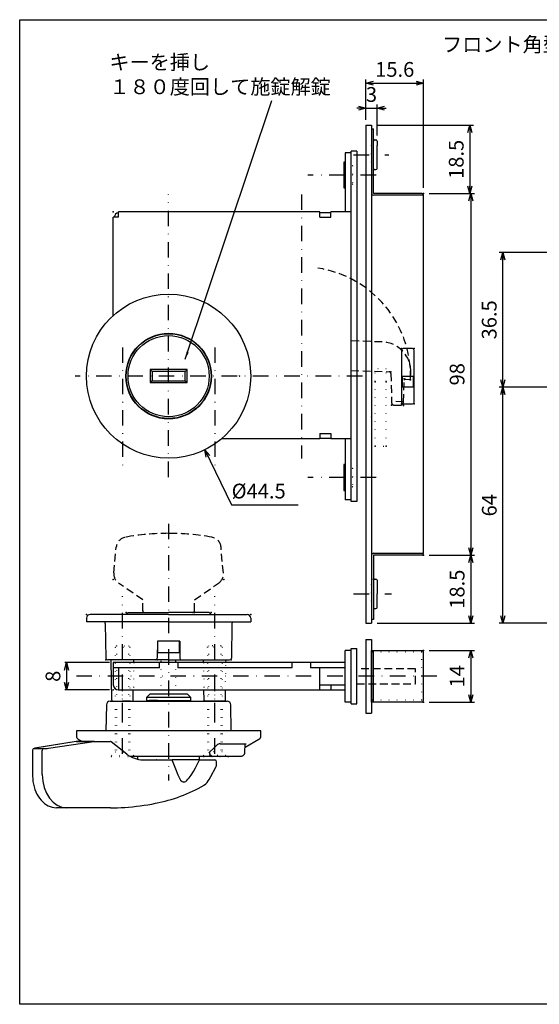
# Model space of a CAD drawing. Extents: x -1269 to 405, y -297 to 584.
# Drawn here: x -1269 to -1128, y 318 to 584 of the extents above; entities that cross this region are included whole.
import ezdxf

# ---------------------------------------------------------------- set-up
doc = ezdxf.new("R2010")
doc.units = 0
doc.header["$LTSCALE"] = 8.4
for name, pattern in [('DASHDOT', [1, 0.5, -0.25, 0, -0.25]), ('DOT', [0.25, 0, -0.25]), ('HIDDEN', [0.375, 0.25, -0.125])]:
    doc.linetypes.add(name, pattern=pattern)
doc.layers.get('0').update_dxf_attribs({"linetype": 'CONTINUOUS'})
doc.layers.add('LEVEL001', color=7, linetype='CONTINUOUS')
doc.styles.add('GMM001', font='txt.shx', dxfattribs={"bigfont": 'bigfont.shx'})
doc.styles.add('GMM002', font='txt.shx', dxfattribs={"width": 0.75, "bigfont": 'bigfont.shx'})
doc.dimstyles.new('GMM016', dxfattribs={"dimtxt": 4, "dimasz": 2, "dimexe": 1, "dimexo": 1.5, "dimgap": 1.714286, "dimtad": 1, "dimdec": 6, "dimtxsty": 'GMM002', "dimblk1": 'OPEN30', "dimblk2": 'OPEN30', "dimsah": 1, "dimcen": 1, "dimdle": 2.5, "dimclrd": 6, "dimclre": 6, "dimclrt": 6, "dimaunit": 1, "dimazin": 3, "dimtfac": 0.625, "dimtdec": 0, "dimtmove": 0, "dimatfit": 3, "dimtolj": 1, "dimtzin": 0})
doc.dimstyles.new('GMM119', dxfattribs={"dimtxt": 4, "dimasz": 2, "dimexe": 0.5, "dimexo": 1, "dimgap": 1.714286, "dimtad": 1, "dimtih": 1, "dimtoh": 1, "dimdec": 6, "dimtxsty": 'GMM001', "dimblk1": 'NONE', "dimblk2": 'OPEN30', "dimsah": 1, "dimcen": 1, "dimse1": 1, "dimse2": 1, "dimclrd": 6, "dimclre": 6, "dimclrt": 6, "dimazin": 3, "dimtfac": 0.625, "dimtdec": 0, "dimtofl": 0, "dimtmove": 0, "dimatfit": 3, "dimtolj": 1, "dimtzin": 0})
doc.dimstyles.new('GMM120', dxfattribs={"dimtxt": 4, "dimasz": 2, "dimexe": 1, "dimexo": 1.5, "dimgap": 1.714286, "dimtad": 1, "dimdec": 6, "dimtxsty": 'GMM002', "dimblk1": 'OPEN30', "dimblk2": 'OPEN30', "dimsah": 1, "dimcen": 1, "dimdle": 2.5, "dimclrd": 6, "dimclre": 6, "dimclrt": 6, "dimaunit": 1, "dimazin": 3, "dimtfac": 0.625, "dimtdec": 0, "dimtmove": 0, "dimatfit": 3, "dimtolj": 1, "dimtzin": 0})
doc.dimstyles.new('GMM121', dxfattribs={"dimtxt": 4, "dimasz": 2, "dimexe": 0.5, "dimexo": 1, "dimgap": 1.714286, "dimtad": 1, "dimdec": 6, "dimtxsty": 'GMM001', "dimblk1": 'OPEN30', "dimblk2": 'OPEN30', "dimsah": 1, "dimcen": 1, "dimdle": 2.5, "dimclrd": 6, "dimclre": 6, "dimclrt": 6, "dimazin": 3, "dimtfac": 0.625, "dimtdec": 0, "dimtmove": 0, "dimatfit": 3, "dimtolj": 1, "dimtzin": 0})
doc.dimstyles.new('GMM122', dxfattribs={"dimtxt": 4, "dimasz": 2, "dimexe": 1, "dimexo": 1.5, "dimgap": 1.714286, "dimtad": 1, "dimdec": 6, "dimtxsty": 'GMM002', "dimblk1": 'OPEN30', "dimblk2": 'OPEN30', "dimsah": 1, "dimcen": 1, "dimdle": 2.5, "dimclrd": 6, "dimclre": 6, "dimclrt": 6, "dimaunit": 1, "dimazin": 3, "dimtfac": 0.625, "dimtdec": 0, "dimtmove": 0, "dimatfit": 3, "dimtolj": 1, "dimtzin": 0})
doc.dimstyles.new('GMM131', dxfattribs={"dimtxt": 4, "dimasz": 2, "dimexe": 1, "dimexo": 1.5, "dimgap": 1.714286, "dimtad": 1, "dimdec": 6, "dimtxsty": 'GMM002', "dimblk1": 'OPEN30', "dimblk2": 'OPEN30', "dimsah": 1, "dimcen": 1, "dimdle": 2.5, "dimclrd": 6, "dimclre": 6, "dimclrt": 6, "dimaunit": 1, "dimazin": 3, "dimtfac": 0.625, "dimtdec": 0, "dimtmove": 0, "dimatfit": 3, "dimtolj": 1, "dimtzin": 0})
doc.dimstyles.new('GMM134', dxfattribs={"dimtxt": 4, "dimasz": 2, "dimexe": 0.5, "dimexo": 1, "dimgap": 0, "dimtad": 1, "dimdec": 6, "dimtxsty": 'GMM001', "dimblk1": 'OPEN30', "dimblk2": 'OPEN30', "dimsah": 1, "dimcen": 1, "dimdle": 2.5, "dimse1": 1, "dimse2": 1, "dimclrd": 6, "dimclre": 6, "dimclrt": 6, "dimazin": 3, "dimtfac": 0.625, "dimtdec": 0, "dimtmove": 0, "dimatfit": 3, "dimtolj": 1, "dimtzin": 0})

# ---------------------------------------------------------------- blocks, each defined once
blk = doc.blocks.new('_OPEN30')
at = {"color": 0, "linetype": 'BYBLOCK'}
for p, q in [((-1, 0.27), (0, 0)), ((0, 0), (-1, -0.27)), ((0, 0), (-1, 0))]:
    blk.add_line(p, q, dxfattribs=at)
blk = doc.blocks.new('*D292')
at = {"layer": 'LEVEL001', "color": 6, "linetype": 'CONTINUOUS'}
blk.add_lwpolyline([(-1218.84, 467.79), (-1211.54, 452.9), (-1193.54, 452.9)], dxfattribs=at)
at = {"layer": 'LEVEL001', "color": 6, "linetype": 'CONTINUOUS', "xscale": 2, "yscale": 2, "zscale": 2, "rotation": 116.1081632029}
blk.add_blockref('_OPEN30', (-1218.84, 467.79), dxfattribs=at)
at = {"layer": 'LEVEL001', "color": 6, "insert": (-1211.54, 454.61), "char_height": 4, "attachment_point": 7, "style": 'GMM001'}
blk.add_mtext('\\A1;%%c44.5', dxfattribs=at)
blk = doc.blocks.new('_NONE')
at = {"color": 0, "linetype": 'BYBLOCK'}
blk.add_circle((0, 0), 0.25, dxfattribs=at)
blk = doc.blocks.new('*D293')
at = {"layer": 'LEVEL001', "color": 6, "linetype": 'CONTINUOUS'}
for p, q in [((-1175.13, 557.27), (-1175.13, 568.18)), ((-1175.13, 567.18), (-1159.53, 567.18)), ((-1159.53, 538.77), (-1159.53, 568.18))]:
    blk.add_line(p, q, dxfattribs=at)
at = {"layer": 'LEVEL001', "color": 6, "linetype": 'CONTINUOUS', "xscale": 2, "yscale": 2, "zscale": 2, "rotation": 180}
blk.add_blockref('_OPEN30', (-1175.13, 567.18), dxfattribs=at)
at = {"layer": 'LEVEL001', "color": 6, "linetype": 'CONTINUOUS', "xscale": 2, "yscale": 2, "zscale": 2}
blk.add_blockref('_OPEN30', (-1159.53, 567.18), dxfattribs=at)
at = {"layer": 'LEVEL001', "color": 6, "insert": (-1167.33, 568.9), "char_height": 4, "attachment_point": 8, "style": 'GMM002'}
blk.add_mtext('\\A1;15.6', dxfattribs=at)
blk = doc.blocks.new('*D294')
at = {"layer": 'LEVEL001', "color": 6, "linetype": 'CONTINUOUS'}
for p, q in [((-1244.63, 410.11), (-1256.77, 410.11)), ((-1256.27, 410.11), (-1256.27, 402.71)), ((-1244.63, 402.71), (-1256.77, 402.71))]:
    blk.add_line(p, q, dxfattribs=at)
at = {"layer": 'LEVEL001', "color": 6, "linetype": 'CONTINUOUS', "xscale": 2, "yscale": 2, "zscale": 2}
for p, rotation in [((-1256.27, 410.11), 90), ((-1256.27, 402.71), 270)]:
    blk.add_blockref('_OPEN30', p, dxfattribs=dict(at, rotation=rotation))
at = {"layer": 'LEVEL001', "color": 6, "insert": (-1257.98, 406.41), "char_height": 4, "attachment_point": 8, "rotation": 90, "style": 'GMM001'}
blk.add_mtext('\\A1;8', dxfattribs=at)
blk = doc.blocks.new('*D295')
at = {"layer": 'LEVEL001', "color": 6, "linetype": 'CONTINUOUS'}
for p, q in [((-1172.13, 555.77), (-1145.95, 555.77)), ((-1146.95, 555.77), (-1146.95, 537.27)), ((-1158.03, 537.27), (-1145.95, 537.27))]:
    blk.add_line(p, q, dxfattribs=at)
at = {"layer": 'LEVEL001', "color": 6, "linetype": 'CONTINUOUS', "xscale": 2, "yscale": 2, "zscale": 2}
for p, rotation in [((-1146.95, 555.77), 90), ((-1146.95, 537.27), 270)]:
    blk.add_blockref('_OPEN30', p, dxfattribs=dict(at, rotation=rotation))
at = {"layer": 'LEVEL001', "color": 6, "insert": (-1148.66, 546.52), "char_height": 4, "attachment_point": 8, "rotation": 90, "style": 'GMM002'}
blk.add_mtext('\\A1;18.5', dxfattribs=at)
blk = doc.blocks.new('*D296')
at = {"layer": 'LEVEL001', "color": 6, "linetype": 'CONTINUOUS'}
for p, q in [((-1158.03, 537.27), (-1145.7, 537.27)), ((-1146.7, 537.27), (-1146.7, 439.27)), ((-1158.03, 439.27), (-1145.7, 439.27))]:
    blk.add_line(p, q, dxfattribs=at)
at = {"layer": 'LEVEL001', "color": 6, "linetype": 'CONTINUOUS', "xscale": 2, "yscale": 2, "zscale": 2}
for p, rotation in [((-1146.7, 537.27), 90), ((-1146.7, 439.27), 270)]:
    blk.add_blockref('_OPEN30', p, dxfattribs=dict(at, rotation=rotation))
at = {"layer": 'LEVEL001', "color": 6, "insert": (-1148.42, 488.27), "char_height": 4, "attachment_point": 8, "rotation": 90, "style": 'GMM002'}
blk.add_mtext('\\A1;98', dxfattribs=at)
blk = doc.blocks.new('*D297')
at = {"layer": 'LEVEL001', "color": 6, "linetype": 'CONTINUOUS'}
for p, q in [((-1158.03, 439.27), (-1145.7, 439.27)), ((-1146.7, 439.27), (-1146.7, 420.77)), ((-1172.13, 420.77), (-1145.7, 420.77))]:
    blk.add_line(p, q, dxfattribs=at)
at = {"layer": 'LEVEL001', "color": 6, "linetype": 'CONTINUOUS', "xscale": 2, "yscale": 2, "zscale": 2}
for p, rotation in [((-1146.7, 439.27), 90), ((-1146.7, 420.77), 270)]:
    blk.add_blockref('_OPEN30', p, dxfattribs=dict(at, rotation=rotation))
at = {"layer": 'LEVEL001', "color": 6, "insert": (-1148.42, 430.02), "char_height": 4, "attachment_point": 8, "rotation": 90, "style": 'GMM002'}
blk.add_mtext('\\A1;18.5', dxfattribs=at)
blk = doc.blocks.new('*D298')
at = {"layer": 'LEVEL001', "color": 6, "linetype": 'CONTINUOUS'}
for p, q in [((-1110.98, 484.77), (-1138.99, 484.77)), ((-1137.99, 420.77), (-1137.99, 484.77)), ((-1115.98, 420.77), (-1138.99, 420.77))]:
    blk.add_line(p, q, dxfattribs=at)
at = {"layer": 'LEVEL001', "color": 6, "linetype": 'CONTINUOUS', "xscale": 2, "yscale": 2, "zscale": 2}
for p, rotation in [((-1137.99, 484.77), 90), ((-1137.99, 420.77), 270)]:
    blk.add_blockref('_OPEN30', p, dxfattribs=dict(at, rotation=rotation))
at = {"layer": 'LEVEL001', "color": 6, "insert": (-1139.7, 452.77), "char_height": 4, "attachment_point": 8, "rotation": 90, "style": 'GMM002'}
blk.add_mtext('\\A1;64', dxfattribs=at)
blk = doc.blocks.new('*D299')
at = {"layer": 'LEVEL001', "color": 6, "linetype": 'CONTINUOUS'}
for p, q in [((-1110.98, 521.27), (-1139.01, 521.27)), ((-1138.01, 484.77), (-1138.01, 521.27)), ((-1110.98, 484.77), (-1139.01, 484.77))]:
    blk.add_line(p, q, dxfattribs=at)
at = {"layer": 'LEVEL001', "color": 6, "linetype": 'CONTINUOUS', "xscale": 2, "yscale": 2, "zscale": 2}
for p, rotation in [((-1138.01, 521.27), 90), ((-1138.01, 484.77), 270)]:
    blk.add_blockref('_OPEN30', p, dxfattribs=dict(at, rotation=rotation))
at = {"layer": 'LEVEL001', "color": 6, "insert": (-1139.72, 503.02), "char_height": 4, "attachment_point": 8, "rotation": 90, "style": 'GMM002'}
blk.add_mtext('\\A1;36.5', dxfattribs=at)
blk = doc.blocks.new('*D300')
at = {"layer": 'LEVEL001', "color": 6, "linetype": 'CONTINUOUS'}
for p, q in [((-1158.03, 413.41), (-1145.7, 413.41)), ((-1146.7, 413.41), (-1146.7, 399.41)), ((-1158.03, 399.41), (-1145.7, 399.41))]:
    blk.add_line(p, q, dxfattribs=at)
at = {"layer": 'LEVEL001', "color": 6, "linetype": 'CONTINUOUS', "xscale": 2, "yscale": 2, "zscale": 2}
for p, rotation in [((-1146.7, 413.41), 90), ((-1146.7, 399.41), 270)]:
    blk.add_blockref('_OPEN30', p, dxfattribs=dict(at, rotation=rotation))
at = {"layer": 'LEVEL001', "color": 6, "insert": (-1148.42, 406.41), "char_height": 4, "attachment_point": 8, "rotation": 90, "style": 'GMM002'}
blk.add_mtext('\\A1;14', dxfattribs=at)
blk = doc.blocks.new('*D332')
at = {"layer": 'LEVEL001', "color": 6, "linetype": 'CONTINUOUS'}
for p, q in [((-1175.13, 557.27), (-1175.13, 561.4)), ((-1172.13, 552.97), (-1172.13, 561.4)), ((-1175.13, 560.4), (-1177.63, 560.4)), ((-1175.13, 560.4), (-1172.13, 560.4)), ((-1172.13, 560.4), (-1169.63, 560.4))]:
    blk.add_line(p, q, dxfattribs=at)
at = {"layer": 'LEVEL001', "color": 6, "linetype": 'CONTINUOUS', "xscale": 2, "yscale": 2, "zscale": 2}
blk.add_blockref('_OPEN30', (-1175.13, 560.4), dxfattribs=at)
at = {"layer": 'LEVEL001', "color": 6, "linetype": 'CONTINUOUS', "xscale": 2, "yscale": 2, "zscale": 2, "rotation": 180}
blk.add_blockref('_OPEN30', (-1172.13, 560.4), dxfattribs=at)
at = {"layer": 'LEVEL001', "color": 6, "insert": (-1173.63, 562.11), "char_height": 4, "attachment_point": 8, "style": 'GMM002'}
blk.add_mtext('\\A1;3', dxfattribs=at)

msp = doc.modelspace()

# ---------------------------------------------------------------- linework, layer by layer
at = {"layer": 'LEVEL001', "color": 7, "linetype": 'CONTINUOUS'}
for p, q in [((-1175.1271697, 555.7722087), (-1175.1271697, 420.7722087)), ((-1175.1271697, 555.7722087), (-1173.6271697, 555.7722087)), ((-1173.6271697, 555.7722087), (-1173.6271697, 420.7722087)), ((-1173.6271697, 554.7722087), (-1173.1271697, 554.7722087)), ((-1173.6271697, 554.7722087), (-1173.6271697, 551.4722087)), ((-1173.1271697, 537.2722087), (-1173.1271697, 554.7722087)), ((-1172.8271697, 551.7722087), (-1172.4271697, 551.7722087)), ((-1172.1271697, 551.4722087), (-1172.1271697, 550.2722087)), ((-1179.1271697, 548.2722087), (-1180.7271697, 548.2722087)), ((-1180.7271697, 548.2722087), (-1180.7271697, 532.2722087)), ((-1177.6271697, 548.7722087), (-1179.1271697, 548.7722087)), ((-1177.6271697, 548.7722087), (-1179.1271697, 548.7722087)), ((-1179.1271697, 453.7722087), (-1179.1271697, 548.7722087)), ((-1177.6271697, 548.7722087), (-1177.6271697, 453.7722087)), ((-1181.1271697, 545.7722087), (-1181.1271697, 538.7722087)), ((-1180.7271697, 545.7722087), (-1181.1271697, 545.7722087)), ((-1172.1271697, 544.0722087), (-1172.1271697, 545.2722087)), ((-1173.6271697, 544.0722087), (-1173.6271697, 539.2722087)), ((-1172.8271697, 543.7722087), (-1172.4271697, 543.7722087)), ((-1181.1271697, 538.7722087), (-1180.7271697, 538.7722087)), ((-1173.6271697, 536.7722087), (-1173.6271697, 535.7722087)), ((-1160.0271697, 537.2722087), (-1173.1271697, 537.2722087)), ((-1159.5271697, 536.7722087), (-1173.1271697, 536.7722087)), ((-1159.5271697, 439.7722087), (-1159.5271697, 536.7722087)), ((-1231.2271697, 532.2722087), (-1242.2271697, 532.2722087)), ((-1242.2271697, 530.8722087), (-1242.2271697, 532.2722087)), ((-1226.0271697, 532.2722087), (-1231.2271697, 532.2722087)), ((-1187.6271697, 532.2722087), (-1226.0271697, 532.2722087)), ((-1187.6271697, 530.8722087), (-1187.6271697, 532.2722087)), ((-1187.6271697, 532.0722087), (-1184.6271697, 532.0722087)), ((-1179.1271697, 532.2722087), (-1184.6271697, 532.2722087)), ((-1184.6271697, 530.8722087), (-1184.6271697, 532.2722087)), ((-1243.6271697, 504.2057871), (-1243.6271697, 530.8722087)), ((-1242.2271697, 530.8722087), (-1243.6271697, 530.8722087)), ((-1187.6271697, 530.8722087), (-1184.6271697, 530.8722087)), ((-1165.5271697, 494.7225867), (-1165.5271697, 480.7225867)), ((-1162.5271697, 495.2225867), (-1165.0271697, 495.2225867)), ((-1162.0271697, 480.7225867), (-1162.0271697, 494.7225867)), ((-1165.0271697, 480.2225867), (-1162.5271697, 480.2225867)), ((-1187.6271697, 470.7722087), (-1214.2722924, 470.7722087)), ((-1187.6271697, 472.1722087), (-1187.6271697, 470.7722087)), ((-1187.6271697, 472.1722087), (-1184.6271697, 472.1722087)), ((-1187.6271697, 470.9722087), (-1184.6271697, 470.9722087)), ((-1184.6271697, 472.1722087), (-1184.6271697, 470.7722087)), ((-1179.1271697, 470.7722087), (-1184.6271697, 470.7722087)), ((-1180.7271697, 470.7722087), (-1180.7271697, 454.2722087)), ((-1175.1271697, 465.0222087), (-1175.1271697, 464.8148493)), ((-1181.1271697, 463.7722087), (-1181.1271697, 456.7722087)), ((-1180.7271697, 463.7722087), (-1181.1271697, 463.7722087)), ((-1181.1271697, 456.7722087), (-1180.7271697, 456.7722087)), ((-1179.1271697, 454.2722087), (-1180.7271697, 454.2722087)), ((-1177.6271697, 453.7722087), (-1179.1271697, 453.7722087)), ((-1173.1271697, 439.7722087), (-1159.5271697, 439.7722087)), ((-1160.0271697, 439.2722087), (-1173.1271697, 439.2722087)), ((-1173.1271697, 439.2722087), (-1173.1271697, 428.7722087)), ((-1172.8271697, 432.7722087), (-1172.4271697, 432.7722087)), ((-1172.1271697, 432.4722087), (-1172.1271697, 428.7722087)), ((-1173.1271697, 428.7722087), (-1173.1271697, 421.7722087)), ((-1172.1271697, 425.0722087), (-1172.1271697, 428.7722087)), ((-1172.8271697, 424.7722087), (-1172.4271697, 424.7722087)), ((-1250.8771697, 422.1566686), (-1250.8771697, 421.1566686)), ((-1228.6271697, 423.1566686), (-1249.8771697, 423.1566686)), ((-1240.1271697, 423.1566686), (-1239.6271697, 423.6566686)), ((-1239.6271697, 423.6566686), (-1228.6271697, 423.6566686)), ((-1217.6271697, 423.6566686), (-1228.6271697, 423.6566686)), ((-1228.6271697, 423.1566686), (-1207.3771697, 423.1566686)), ((-1217.1271697, 423.1566686), (-1217.6271697, 423.6566686)), ((-1206.3771697, 422.1566686), (-1206.3771697, 421.1566686)), ((-1173.1271697, 421.7722087), (-1173.6271697, 421.7722087)), ((-1228.6271697, 421.1566686), (-1250.8771697, 421.1566686)), ((-1245.7985339, 420.674121), (-1245.6357449, 411.3479424)), ((-1228.6271697, 421.1566686), (-1206.3771697, 421.1566686)), ((-1211.4558054, 420.674121), (-1211.6185945, 411.3479424)), ((-1175.1271697, 420.7722087), (-1173.6271697, 420.7722087)), ((-1175.1271697, 416.4066686), (-1173.6271697, 416.4066686)), ((-1175.1271697, 416.4066686), (-1175.1271697, 396.4066686)), ((-1173.6271697, 416.4066686), (-1173.6271697, 396.4066686)), ((-1231.6271697, 415.9566686), (-1231.7076153, 411.3479424)), ((-1225.6271697, 415.9566686), (-1231.6271697, 415.9566686)), ((-1231.5271697, 412.8566686), (-1231.5271697, 415.9566686)), ((-1225.7271697, 415.9566686), (-1225.7271697, 412.8566686)), ((-1225.6271697, 415.9566686), (-1225.5467241, 411.3479424)), ((-1179.1271697, 398.9066686), (-1179.1271697, 413.9066686)), ((-1179.1271697, 413.9066686), (-1177.6271697, 413.9066686)), ((-1177.6271697, 398.9066686), (-1177.6271697, 413.9066686)), ((-1231.5271697, 412.8566686), (-1225.7271697, 412.8566686)), ((-1180.7271697, 399.4066686), (-1180.7271697, 413.4066686)), ((-1179.1271697, 413.4066686), (-1180.7271697, 413.4066686)), ((-1173.6271697, 399.4066686), (-1173.6271697, 413.4066686)), ((-1173.6271697, 413.4066686), (-1160.0271697, 413.4066686)), ((-1173.1271697, 399.4066686), (-1173.1271697, 413.4066686)), ((-1159.5271697, 399.9066686), (-1159.5271697, 412.9066686)), ((-1228.6271697, 410.8566686), (-1245.135821, 410.8566686)), ((-1244.0019079, 399.9514329), (-1244.1922595, 410.8566686)), ((-1231.1271697, 410.1066686), (-1243.6271697, 410.1066686)), ((-1243.6271697, 410.1066686), (-1243.6271697, 404.1066686)), ((-1231.1271697, 408.7066686), (-1243.6271697, 408.7066686)), ((-1242.2271697, 408.7066686), (-1242.2271697, 402.7066686)), ((-1238.0751711, 410.1066686), (-1238.0620798, 410.8566686)), ((-1231.1271697, 408.7066686), (-1231.1271697, 410.1066686)), ((-1226.1271697, 410.1066686), (-1231.1271697, 410.1066686)), ((-1228.6271697, 410.8566686), (-1212.1185183, 410.8566686)), ((-1226.1271697, 410.1066686), (-1226.1271697, 408.7066686)), ((-1180.7271697, 410.1066686), (-1226.1271697, 410.1066686)), ((-1195.1271697, 408.7066686), (-1226.1271697, 408.7066686)), ((-1219.1791682, 410.1066686), (-1219.1922595, 410.8566686)), ((-1213.0751711, 410.1066686), (-1213.0620798, 410.8566686)), ((-1195.1271697, 408.7066686), (-1195.1271697, 410.1066686)), ((-1190.1271697, 410.1066686), (-1190.1271697, 408.7066686)), ((-1180.7271697, 408.7066686), (-1190.1271697, 408.7066686)), ((-1187.6271697, 402.7066686), (-1187.6271697, 408.7066686)), ((-1187.6271697, 404.1066686), (-1180.7271697, 404.1066686)), ((-1184.6271697, 404.1066686), (-1184.6271697, 402.7066686)), ((-1242.2271697, 402.7066686), (-1180.7271697, 402.7066686)), ((-1242.2271697, 402.7066686), (-1180.7271697, 402.7066686)), ((-1238.2524314, 399.9514329), (-1238.2043386, 402.7066686)), ((-1233.6271697, 401.6566686), (-1234.6271697, 400.6566686)), ((-1234.6271697, 400.6566686), (-1234.6271697, 399.8566686)), ((-1233.814667, 400.6566686), (-1234.6271697, 400.6566686)), ((-1231.642111, 400.6566686), (-1233.814667, 400.6566686)), ((-1233.6271697, 401.6566686), (-1233.0112317, 401.6566686)), ((-1233.0112317, 401.6566686), (-1231.0313327, 401.6566686)), ((-1222.6271697, 400.6566686), (-1231.642111, 400.6566686)), ((-1231.0313327, 401.6566686), (-1223.6271697, 401.6566686)), ((-1222.6271697, 400.6566686), (-1223.6271697, 401.6566686)), ((-1222.6271697, 399.8566686), (-1222.6271697, 400.6566686)), ((-1219.0019079, 399.9514329), (-1219.0500008, 402.7066686)), ((-1213.2524314, 399.9514329), (-1213.2043386, 402.7066686)), ((-1245.495952, 398.674121), (-1245.6184421, 391.6566686)), ((-1244.4961044, 399.6566686), (-1212.758235, 399.6566686)), ((-1244.1271697, 399.6566686), (-1238.1271697, 399.6566686)), ((-1244.1271697, 399.6566686), (-1238.1271697, 399.6566686)), ((-1243.7019536, 399.6566686), (-1241.1271697, 399.6566686)), ((-1243.2771697, 399.6566686), (-1241.1271697, 399.6566686)), ((-1238.9771697, 399.6566686), (-1241.1271697, 399.6566686)), ((-1241.1271697, 399.6566686), (-1238.5523857, 399.6566686)), ((-1234.6271697, 399.8566686), (-1233.814667, 399.8566686)), ((-1234.2271697, 399.8566686), (-1234.2271697, 399.6566686)), ((-1231.642111, 399.8566686), (-1233.814667, 399.8566686)), ((-1231.642111, 399.8566686), (-1222.6271697, 399.8566686)), ((-1223.0271697, 399.6566686), (-1223.0271697, 399.8566686)), ((-1213.1271697, 399.6566686), (-1219.1271697, 399.6566686)), ((-1213.1271697, 399.6566686), (-1219.1271697, 399.6566686)), ((-1213.1271697, 399.6566686), (-1219.1271697, 399.6566686)), ((-1213.1271697, 399.6566686), (-1219.1271697, 399.6566686)), ((-1216.1271697, 399.6566686), (-1218.7019536, 399.6566686)), ((-1218.2771697, 399.6566686), (-1216.1271697, 399.6566686)), ((-1218.2771697, 399.6566686), (-1216.1271697, 399.6566686)), ((-1213.9771697, 399.6566686), (-1216.1271697, 399.6566686)), ((-1213.9771697, 399.6566686), (-1216.1271697, 399.6566686)), ((-1213.5523857, 399.6566686), (-1216.1271697, 399.6566686)), ((-1211.6358972, 391.6566686), (-1211.7583873, 398.674121)), ((-1179.1271697, 399.4066686), (-1180.7271697, 399.4066686)), ((-1179.1271697, 398.9066686), (-1177.6271697, 398.9066686)), ((-1160.0271697, 399.4066686), (-1173.6271697, 399.4066686)), ((-1175.1271697, 396.4066686), (-1173.6271697, 396.4066686)), ((-1203.6271697, 391.6566686), (-1253.6271697, 391.6566686)), ((-1253.6271697, 391.6566686), (-1253.6271697, 390.2340189)), ((-1203.6271697, 390.2340189), (-1203.6271697, 391.6566686)), ((-1253.7056732, 388.749983), (-1264.8550835, 386.908178)), ((-1253.6632245, 388.7536105), (-1264.8127495, 386.9117866)), ((-1261.1779386, 386.9117866), (-1248.8848725, 388.7536105)), ((-1253.7056732, 388.749983), (-1253.6632245, 388.7536105)), ((-1248.8848725, 388.7536105), (-1253.6632245, 388.7536105)), ((-1253.6241811, 388.7566686), (-1248.8458291, 388.7566686)), ((-1253.1271697, 389.3679935), (-1252.0683239, 388.7566686)), ((-1248.8458291, 388.7566686), (-1244.5161226, 388.7566686)), ((-1239.9376377, 385.3258852), (-1244.2089699, 388.6512028)), ((-1217.6318675, 385.7420193), (-1216.1835923, 387.1339153)), ((-1216.1835923, 387.1339153), (-1215.562903, 387.7304424)), ((-1214.6346043, 388.1166463), (-1207.5825935, 388.1166463)), ((-1207.9310229, 385.7465581), (-1207.9048272, 388.1166463)), ((-1207.9152728, 387.1809311), (-1204.1271697, 389.3679935)), ((-1265.5329871, 386.3416909), (-1265.5329871, 379.7566686)), ((-1264.8550835, 386.908178), (-1264.8127495, 386.9117866)), ((-1264.7791373, 386.8060891), (-1262.5568603, 386.8060891)), ((-1262.8713702, 379.7566686), (-1262.8713702, 386.3091472)), ((-1212.5553729, 384.6566686), (-1238.9487229, 384.6566686)), ((-1236.9771697, 383.9108649), (-1236.9771697, 384.6566686)), ((-1220.2771697, 383.7566686), (-1220.2771697, 384.6566686)), ((-1217.6854, 385.6801834), (-1217.6847707, 385.6801765)), ((-1217.6847707, 385.6801765), (-1217.6554046, 385.7178955)), ((-1217.6554046, 385.7178955), (-1217.6279696, 385.7433089)), ((-1216.3745953, 384.7565004), (-1215.0291887, 384.7565004)), ((-1215.0291887, 384.7565004), (-1209.0777997, 384.7565004)), ((-1207.9310229, 385.7465581), (-1207.935575, 385.7469729)), ((-1235.6097917, 383.7566686), (-1227.6465762, 383.7566686)), ((-1231.8367784, 383.7530893), (-1231.8767748, 383.7566686)), ((-1231.8032646, 383.7444724), (-1231.8367784, 383.7530893)), ((-1227.6524589, 383.5505955), (-1226.801726, 381.285783)), ((-1220.2775147, 383.7566686), (-1227.6465762, 383.7566686)), ((-1221.3565371, 381.555781), (-1220.3276053, 383.5505955)), ((-1220.2771697, 383.7566686), (-1220.2775147, 383.7566686)), ((-1220.2100494, 383.7566686), (-1219.4095489, 383.7566686)), ((-1219.4095489, 383.7566686), (-1216.1268463, 383.7566686)), ((-1217.1782812, 379.283446), (-1215.8520189, 381.7530124)), ((-1215.6313016, 382.6829125), (-1215.6282645, 382.8395338)), ((-1215.6268513, 382.8397001), (-1215.6268463, 383.2566686)), ((-1265.5329871, 379.7566686), (-1265.5265753, 379.3540038)), ((-1265.5265753, 379.3540038), (-1265.4811118, 378.6134549)), ((-1226.801726, 381.285783), (-1226.1496707, 379.6951204)), ((-1226.1496707, 379.6951204), (-1225.7871689, 378.943368)), ((-1223.0689224, 378.8487523), (-1222.491325, 379.6523405)), ((-1222.491325, 379.6523405), (-1221.9068419, 380.5874934)), ((-1221.9068419, 380.5874934), (-1221.3565371, 381.555781)), ((-1217.6325067, 378.4573001), (-1217.1782812, 379.283446)), ((-1265.4811118, 378.6134549), (-1265.3921509, 377.8798783)), ((-1265.3921509, 377.8798783), (-1265.2600069, 377.1580308)), ((-1265.2600069, 377.1580308), (-1265.0851367, 376.4524821)), ((-1265.0851367, 376.4524821), (-1264.8681465, 375.7677764)), ((-1225.7871689, 378.943368), (-1225.3634043, 378.2667025)), ((-1225.3634043, 378.2667025), (-1224.9709879, 377.8870331)), ((-1224.9709879, 377.8870331), (-1224.695354, 377.7691622)), ((-1224.695354, 377.7691622), (-1224.5446198, 377.7531399)), ((-1224.5446198, 377.7531399), (-1224.4616311, 377.7577878)), ((-1224.4616311, 377.7577878), (-1224.2344287, 377.8151193)), ((-1224.2344287, 377.8151193), (-1224.0021089, 377.9335369)), ((-1224.0021089, 377.9335369), (-1223.6957506, 378.1664651)), ((-1223.6957506, 378.1664651), (-1223.3744464, 378.4866374)), ((-1223.3744464, 378.4866374), (-1223.0689224, 378.8487523)), ((-1219.0694442, 376.8566386), (-1218.8852611, 376.9550812)), ((-1264.8681465, 375.7677764), (-1264.6098045, 375.1084505)), ((-1264.6098045, 375.1084505), (-1264.311072, 374.4790604)), ((-1264.311072, 374.4790604), (-1263.9731643, 373.8842117)), ((-1263.9731643, 373.8842117), (-1263.5977777, 373.3287566)), ((-1263.5977777, 373.3287566), (-1263.187122, 372.8175211)), ((-1263.187122, 372.8175211), (-1262.744027, 372.3551858)), ((-1262.744027, 372.3551858), (-1262.272052, 371.94613)), ((-1262.272052, 371.94613), (-1261.7754507, 371.5941447)), ((-1261.7754507, 371.5941447), (-1261.2589859, 371.3021524)), ((-1261.2589859, 371.3021524), (-1260.7276323, 371.0720412)), ((-1260.7276323, 371.0720412), (-1260.1862621, 370.9046799)), ((-1260.1862621, 370.9046799), (-1259.63941, 370.8000978)), ((-1259.63941, 370.8000978), (-1259.1234492, 370.758533)), ((-1256.2487116, 370.7566686), (-1258.9883838, 370.7566686)), ((-1244.3831149, 370.7566686), (-1256.2487116, 370.7566686))]:
    msp.add_line(p, q, dxfattribs=at)
at = {"layer": 'LEVEL001', "color": 2, "linetype": 'DOT'}
for p, q in [((-1175.1271697, 551.7222087), (-1173.6771697, 550.2722087)), ((-1173.6771697, 550.2722087), (-1173.6771697, 545.2722087)), ((-1173.6771697, 550.2722087), (-1172.1271697, 550.2722087)), ((-1173.1271697, 551.6222087), (-1173.6271697, 551.6222087)), ((-1173.6271697, 551.4722087), (-1173.1271697, 551.4722087)), ((-1178.7771697, 544.7722087), (-1181.1271697, 544.7722087)), ((-1179.1271697, 545.7722087), (-1180.7271697, 545.7722087)), ((-1178.7771697, 544.7722087), (-1177.6271697, 545.9222087)), ((-1178.7771697, 544.7722087), (-1178.7771697, 539.7722087)), ((-1175.1271697, 543.8222087), (-1173.6771697, 545.2722087)), ((-1173.6771697, 545.2722087), (-1172.1271697, 545.2722087)), ((-1173.6271697, 544.0722087), (-1173.1271697, 544.0722087)), ((-1173.6271697, 543.9222087), (-1173.1271697, 543.9222087)), ((-1178.7771697, 539.7722087), (-1181.1271697, 539.7722087)), ((-1178.7771697, 539.7722087), (-1177.6271697, 538.6222087)), ((-1180.7271697, 538.7722087), (-1179.1271697, 538.7722087)), ((-1175.1271697, 521.2722087), (-1173.6271697, 521.2722087)), ((-1177.6271697, 514.7722087), (-1179.1271697, 514.7722087)), ((-1177.6271697, 489.2722087), (-1179.1271697, 489.2722087)), ((-1169.6271697, 489.7722087), (-1172.6271697, 489.7722087)), ((-1172.6271697, 468.7722087), (-1172.6271697, 489.7722087)), ((-1169.6271697, 468.7722087), (-1169.6271697, 489.7722087)), ((-1173.6271697, 476.6222087), (-1173.6271697, 477.0222087)), ((-1173.6271697, 476.2722087), (-1173.6271697, 471.2722087)), ((-1172.6271697, 468.7722087), (-1169.6271697, 468.7722087)), ((-1178.7771697, 462.7722087), (-1181.1271697, 462.7722087)), ((-1179.1271697, 463.7722087), (-1180.7271697, 463.7722087)), ((-1178.7771697, 462.7722087), (-1177.6271697, 463.9222087)), ((-1178.7771697, 462.7722087), (-1178.7771697, 457.7722087)), ((-1178.7771697, 457.7722087), (-1181.1271697, 457.7722087)), ((-1180.7271697, 456.7722087), (-1179.1271697, 456.7722087)), ((-1178.7771697, 457.7722087), (-1177.6271697, 456.6222087)), ((-1175.1271697, 432.7222087), (-1173.6771697, 431.2722087)), ((-1173.1271697, 432.6222087), (-1173.6271697, 432.6222087)), ((-1173.6271697, 432.4722087), (-1173.1271697, 432.4722087)), ((-1173.6771697, 431.2722087), (-1173.6771697, 426.2722087)), ((-1173.6771697, 431.2722087), (-1172.1271697, 431.2722087)), ((-1175.1271697, 424.8222087), (-1173.6771697, 426.2722087)), ((-1173.6771697, 426.2722087), (-1172.1271697, 426.2722087)), ((-1173.6271697, 425.0722087), (-1173.1271697, 425.0722087)), ((-1173.6271697, 424.9222087), (-1173.1271697, 424.9222087)), ((-1242.7771697, 414.6566686), (-1243.1271697, 414.3066686)), ((-1243.1271697, 414.3066686), (-1239.1271697, 414.3066686)), ((-1243.1271697, 414.3066686), (-1243.1271697, 399.6566686)), ((-1242.7771697, 414.6566686), (-1239.4771697, 414.6566686)), ((-1242.7771697, 414.6566686), (-1242.7771697, 399.6566686)), ((-1239.1271697, 414.3066686), (-1239.4771697, 414.6566686)), ((-1239.4771697, 414.6566686), (-1239.4771697, 399.6566686)), ((-1239.1271697, 414.3066686), (-1239.1271697, 399.6566686)), ((-1218.1271697, 414.3066686), (-1217.7771697, 414.6566686)), ((-1218.1271697, 414.3066686), (-1218.1271697, 399.6566686)), ((-1214.1271697, 414.3066686), (-1218.1271697, 414.3066686)), ((-1217.7771697, 414.6566686), (-1217.7771697, 399.6566686)), ((-1214.4771697, 414.6566686), (-1217.7771697, 414.6566686)), ((-1214.4771697, 414.6566686), (-1214.4771697, 399.6566686)), ((-1214.4771697, 414.6566686), (-1214.1271697, 414.3066686)), ((-1214.1271697, 414.3066686), (-1214.1271697, 399.6566686)), ((-1160.0271697, 412.9066686), (-1173.6271697, 412.9066686)), ((-1160.0271697, 399.9066686), (-1160.0271697, 412.9066686)), ((-1238.0751711, 410.1066686), (-1238.2043386, 402.7066686)), ((-1230.6271697, 401.6566686), (-1230.6271697, 410.8566686)), ((-1226.6271697, 401.6566686), (-1226.6271697, 410.8566686)), ((-1219.1791682, 410.1066686), (-1219.0500008, 402.7066686)), ((-1213.2043386, 402.7066686), (-1213.0751711, 410.1066686)), ((-1173.1271697, 410.2566686), (-1173.6271697, 410.2566686)), ((-1173.1271697, 402.5566686), (-1173.6271697, 402.5566686)), ((-1243.1271697, 399.6566686), (-1243.1271697, 385.9566686)), ((-1242.7771697, 399.6566686), (-1242.7771697, 385.9566686)), ((-1239.4771697, 399.6566686), (-1239.4771697, 385.9566686)), ((-1239.1271697, 399.6566686), (-1239.1271697, 385.9566686)), ((-1218.1271697, 399.6566686), (-1218.1271697, 385.9566686)), ((-1217.7771697, 399.6566686), (-1217.7771697, 385.9566686)), ((-1214.4771697, 399.6566686), (-1214.4771697, 385.9566686)), ((-1214.1271697, 399.6566686), (-1214.1271697, 385.9566686)), ((-1160.0271697, 399.9066686), (-1173.6271697, 399.9066686)), ((-1244.1271697, 384.9566686), (-1243.1271697, 385.9566686)), ((-1244.1271697, 384.9566686), (-1238.1271697, 384.9566686)), ((-1244.1271697, 384.6566686), (-1244.1271697, 384.9566686)), ((-1244.1271697, 384.6566686), (-1238.1271697, 384.6566686)), ((-1243.1271697, 385.9566686), (-1239.1271697, 385.9566686)), ((-1238.1271697, 384.9566686), (-1239.1271697, 385.9566686)), ((-1238.1271697, 384.9566686), (-1238.1271697, 384.6566686)), ((-1219.1271697, 384.9566686), (-1218.1271697, 385.9566686)), ((-1213.1271697, 384.9566686), (-1219.1271697, 384.9566686)), ((-1219.1271697, 384.9566686), (-1219.1271697, 384.6566686)), ((-1219.1271697, 384.6566686), (-1213.1271697, 384.6566686)), ((-1214.1271697, 385.9566686), (-1218.1271697, 385.9566686)), ((-1213.1271697, 384.9566686), (-1214.1271697, 385.9566686)), ((-1213.1271697, 384.6566686), (-1213.1271697, 384.9566686))]:
    msp.add_line(p, q, dxfattribs=at)
at = {"layer": 'LEVEL001', "color": 2, "linetype": 'CONTINUOUS'}
for p, q in [((-1172.1271697, 545.2722087), (-1172.1271697, 550.2722087)), ((-1233.6271697, 489.5222087), (-1233.6271697, 486.0222087)), ((-1223.6271697, 489.5222087), (-1233.6271697, 489.5222087)), ((-1233.1271697, 489.0222087), (-1233.6271697, 489.5222087)), ((-1224.1271697, 489.0222087), (-1223.6271697, 489.5222087)), ((-1223.6271697, 486.0222087), (-1223.6271697, 489.5222087)), ((-1233.1271697, 486.5222087), (-1233.6271697, 486.0222087)), ((-1233.6271697, 486.0222087), (-1223.6271697, 486.0222087)), ((-1224.1271697, 486.5222087), (-1223.6271697, 486.0222087)), ((-1165.3271697, 487.7722087), (-1165.3271697, 484.7722087)), ((-1165.3271697, 487.7722087), (-1162.3271697, 487.7722087)), ((-1162.3271697, 484.7722087), (-1165.3271697, 484.7722087))]:
    msp.add_line(p, q, dxfattribs=at)
at = {"layer": 'LEVEL001', "color": 2, "linetype": 'DASHDOT'}
for p, q in [((-1178.4828017, 547.7722087), (-1168.9643002, 547.7722087)), ((-1172.405758, 542.2722087), (-1190.8895656, 542.2722087)), ((-1228.6271697, 460.4072962), (-1228.6271697, 537.0063271)), ((-1192.6271697, 537.0063271), (-1192.6271697, 465.4654424)), ((-1241.1271697, 495.5610615), (-1241.1271697, 462.8034653)), ((-1216.1271697, 495.5610615), (-1216.1271697, 462.8034653)), ((-1176.0805414, 487.7722087), (-1253.9418572, 487.7722087)), ((-1172.405758, 460.2722087), (-1190.8895656, 460.2722087)), ((-1228.6271697, 447.7539143), (-1228.6271697, 378.1398256)), ((-1241.1271697, 385.4030589), (-1241.1271697, 428.1090905)), ((-1241.1271697, 385.4030589), (-1241.1271697, 428.1090905)), ((-1216.1271697, 385.4030589), (-1216.1271697, 428.1090905)), ((-1178.4828017, 428.7722087), (-1168.2278704, 428.7722087)), ((-1155.941532, 406.4066686), (-1255.418956, 406.4066686)), ((-1241.1271697, 394.9986183), (-1241.1271697, 406.9361939)), ((-1216.1271697, 394.9986183), (-1216.1271697, 406.9361939))]:
    msp.add_line(p, q, dxfattribs=at)
at = {"layer": 'LEVEL001', "color": 7, "linetype": 'HIDDEN'}
for p, q in [((-1170.697789, 497.0275997), (-1179.1271697, 497.3160683)), ((-1179.1271697, 489.3113851), (-1168.8456409, 488.9595326)), ((-1168.3628551, 488.4704694), (-1168.1951299, 480.5935605)), ((-1163.0329488, 487.0970017), (-1162.9760836, 488.7586658)), ((-1164.9487033, 480.8214893), (-1164.7481907, 486.6806962)), ((-1164.4031441, 486.9670077), (-1163.3779954, 486.8106902)), ((-1164.9487033, 480.8214893), (-1168.2019772, 480.9328222)), ((-1167.5192298, 479.9088719), (-1165.98232, 479.8562761)), ((-1243.468182, 434.4055335), (-1242.8302029, 441.4233026)), ((-1213.7861574, 434.4055335), (-1214.4241364, 441.4233026)), ((-1235.6271697, 427.1566686), (-1242.1800888, 431.6618005)), ((-1221.6271697, 427.1566686), (-1215.0742505, 431.6618005)), ((-1235.6271697, 424.1566686), (-1235.6271697, 427.1566686)), ((-1221.6271697, 424.1566686), (-1221.6271697, 427.1566686)), ((-1161.7271697, 408.4066686), (-1177.6271697, 408.4066686)), ((-1161.7271697, 404.4066686), (-1161.7271697, 408.4066686)), ((-1177.6271697, 404.4066686), (-1161.7271697, 404.4066686))]:
    msp.add_line(p, q, dxfattribs=at)
at = {"layer": 'LEVEL001', "color": 1, "linetype": 'CONTINUOUS'}
msp.add_line((-1162.3271697, 487.7722087), (-1162.3271697, 484.7722087), dxfattribs=at)
at = {"layer": 'LEVEL001', "color": 3, "linetype": 'CONTINUOUS'}
msp.add_lwpolyline([(-1269, 317.5), (-1269, 584.3765173), (-881, 584.3765173), (-881, 317.5)], close=True, dxfattribs=at)
at = {"layer": 'LEVEL001', "color": 7, "linetype": 'CONTINUOUS'}
msp.add_lwpolyline([(-1233.1271697, 489.0222087), (-1233.1271697, 486.5222087), (-1224.1271697, 486.5222087), (-1224.1271697, 489.0222087)], close=True, dxfattribs=at)
for radius in [22.25, 11.6, 11.5]:
    msp.add_circle((-1228.6271697, 487.7722087), radius, dxfattribs=at)
at = {"layer": 'LEVEL001', "color": 2, "linetype": 'CONTINUOUS'}
msp.add_circle((-1228.6271697, 487.7722087), 11, dxfattribs=at)
at = {"layer": 'LEVEL001', "color": 7, "linetype": 'CONTINUOUS'}
for centre, radius, start, end in [((-1172.8271697, 551.4722087), 0.3, 90, 180), ((-1172.4271697, 551.4722087), 0.3, 0, 90.000000001), ((-1172.8271697, 544.0722087), 0.3, 179.999999998, 270), ((-1172.4271697, 544.0722087), 0.3, 270.000000002, 0), ((-1173.1271697, 537.2722087), 0.5, 180, 269.999999999), ((-1160.0271697, 536.7722087), 0.5, 0, 90), ((-1241.9271697, 530.5722087), 1.5, 101.536959033, 168.463040967), ((-1165.0271697, 494.7225867), 0.5, 90, 180.000000001), ((-1162.5271697, 494.7225867), 0.5, 0, 90), ((-1165.0271697, 480.7225867), 0.5, 180, 270), ((-1162.5271697, 480.7225867), 0.5, 270, 0), ((-1173.1271697, 439.2722087), 0.5, 90, 180), ((-1160.0271697, 439.7722087), 0.5, 270, 0), ((-1172.8271697, 432.4722087), 0.3, 90, 180), ((-1172.4271697, 432.4722087), 0.3, 0, 90), ((-1172.8271697, 425.0722087), 0.3, 180, 270), ((-1172.4271697, 425.0722087), 0.3, 270, 0), ((-1249.8771697, 422.1566686), 1, 90, 180), ((-1207.3771697, 422.1566686), 1, 0, 90), ((-1246.7983816, 420.6566686), 1, 1, 30), ((-1210.4559577, 420.6566686), 1, 150, 179), ((-1245.135821, 411.3566686), 0.5, 181, 270), ((-1232.2075391, 411.3566686), 0.5, 270, 359), ((-1225.0468002, 411.3566686), 0.5, 181, 270), ((-1212.1185183, 411.3566686), 0.5, 270, 359), ((-1160.0271697, 412.9066686), 0.5, 0, 90), ((-1242.2271697, 404.1066686), 1.4, 180, 270), ((-1244.4961044, 398.6566686), 1, 90, 179), ((-1243.7019536, 399.9566686), 0.3, 181, 270), ((-1238.5523857, 399.9566686), 0.3, 270, 358.999999999), ((-1218.7019536, 399.9566686), 0.3, 181.000000001, 270), ((-1213.5523857, 399.9566686), 0.3, 270, 359), ((-1212.758235, 398.6566686), 1, 1, 90), ((-1160.0271697, 399.9066686), 0.5, 270, 0), ((-1252.6271697, 390.2340189), 1, 180, 240), ((-1204.6271697, 390.2340189), 1, 300, 0), ((-1253.6241811, 388.2566686), 0.5, 90, 99.380151845), ((-1253.6241338, 388.5053001), 0.2513686, 90.010783764, 98.94647427), ((-1248.8457818, 388.5053001), 0.2513686, 90.010783765, 98.946474271), ((-1244.5161226, 388.2566686), 0.5, 52.098528935, 90), ((-1214.5590305, 386.6302664), 1.4873422, 92.995826066, 132.221888278), ((-1264.9027197, 386.2832735), 0.6266899, 85.651120774, 174.583443254), ((-1262.4057604, 386.3624632), 0.4686524, 108.808946759, 186.532364274), ((-1235.5095042, 390.7858923), 7.029939, 230.957518776, 269.18260416), ((-1216.4790256, 385.8304484), 1.0790134, 184.477366931, 275.553957682), ((-1212.5553729, 385.6566686), 1, 270, 295.841932763), ((-1208.9922962, 385.8090788), 1.0560455, 265.355919143, 356.606140302), ((-1231.5044384, 383.7636772), 3.8578686, 356.83377077, 359.89591142), ((-1220.7773782, 383.769047), 0.5000167, 334.094479728, 358.581441722), ((-1216.1268463, 383.2566686), 0.5, 0, 90), ((-1217.4302756, 382.6226843), 1.8013554, 331.136453438, 1.919374653), ((-1239.8450841, 412.885334), 41.6019414, 280.635607011, 300.023618251), ((-1221.5257252, 380.4220804), 4.3565424, 307.308864361, 333.189287492), ((-1244.0213251, 429.3974242), 58.6147584, 273.418924949, 281.671251432)]:
    msp.add_arc(centre, radius, start, end, dxfattribs=at)
at = {"layer": 'LEVEL001', "color": 2, "linetype": 'HIDDEN'}
msp.add_arc((-1192.6271697, 487.7722087), 29.6, 358.633375827, 81.433375827, dxfattribs=at)
at = {"layer": 'LEVEL001', "color": 7, "linetype": 'HIDDEN'}
for centre, radius, start, end in [((-1170.9714032, 489.0322801), 8, 358.04, 88.04), ((-1168.8627418, 488.4598252), 0.5, 1.21983012, 88.040000001), ((-1209.3089715, 487.9722087), 0.2, 179.602109445, 270), ((-1164.4483662, 486.6704357), 0.3, 81.330163192, 178.039999999), ((-1163.3327733, 487.1072622), 0.3, 261.330163192, 358.04), ((-1167.4952886, 480.6084624), 0.7, 181.21983012, 268.04), ((-1165.9481183, 480.855691), 1, 268.04, 358.04), ((-1239.8425233, 441.1516953), 3, 100.24084565, 174.805571092), ((-1228.6271697, 379.0733353), 66.0833333, 90, 100.24084565), ((-1228.6271697, 379.0733353), 66.0833333, 79.75915435, 90), ((-1217.411816, 441.1516953), 3, 5.194428908, 79.75915435), ((-1240.4805023, 434.1339263), 3, 174.805571092, 235.491477012), ((-1216.773837, 434.1339263), 3, 304.508522988, 5.194428908), ((-1235.1271697, 424.1566686), 0.5, 180, 270), ((-1222.1271697, 424.1566686), 0.5, 270, 0)]:
    msp.add_arc(centre, radius, start, end, dxfattribs=at)
at = {"layer": 'LEVEL001', "color": 7, "linetype": 'CONTINUOUS'}
for centre, major_axis, ratio, start_param, end_param in [((-1264.0720305, 386.9172002), (0.999981, 0.0790509), 0.0780824545, 2.3987638156, -2.3623670161), ((-1261.8497535, 386.9172002), (0.999981, 0.0790509), 0.0780824545, -2.3623670161, -0.8403125406), ((-1256.2487116, 379.7566686), (0, 9), 0.7358509593, 1.5707963268, -3.1415926536), ((-1244.3831149, 479.8191686), (0, 109.0625), 0.7411253924, 3.1415926536, -3.0944113281)]:
    msp.add_ellipse(centre, major_axis=major_axis, ratio=ratio, start_param=start_param, end_param=end_param, dxfattribs=at)
at = {"layer": 'LEVEL001', "color": 7}
for p in [(-1159.5271697, 537.2722087), (-1243.6271697, 532.2722087), (-1165.5271697, 495.2225867), (-1162.0271697, 495.2225867), (-1168.3729244, 488.9433554), (-1164.7366523, 487.0178619), (-1163.0444872, 486.7598359), (-1168.1810329, 479.93152), (-1165.5271697, 480.2225867), (-1164.9829051, 479.8220743), (-1162.0271697, 480.2225867), (-1159.5271697, 439.2722087), (-1243.6271697, 432.6566686), (-1213.6271697, 432.6566686), (-1250.8771697, 423.1566686), (-1250.8771697, 423.1566686), (-1240.1271697, 423.6566686), (-1235.6271697, 423.6566686), (-1221.6271697, 423.6566686), (-1217.1271697, 423.6566686), (-1206.3771697, 423.1566686), (-1206.3771697, 423.1566686), (-1159.5271697, 413.4066686), (-1245.6271697, 410.8566686), (-1231.7161905, 410.8566686), (-1225.5381488, 410.8566686), (-1211.6271697, 410.8566686), (-1243.6271697, 402.7066686), (-1243.9967628, 399.6566686), (-1238.2575765, 399.6566686), (-1218.9967628, 399.6566686), (-1213.2575765, 399.6566686), (-1159.5271697, 399.4066686)]:
    msp.add_point(p, dxfattribs=at)
at = {"layer": 'LEVEL001', "color": 2}
for p in [(-1172.6271697, 486.2225867), (-1169.6271697, 486.2225867), (-1172.6271697, 468.7722087), (-1169.6271697, 468.7722087)]:
    msp.add_point(p, dxfattribs=at)

# ---------------------------------------------------------------- texts
at = {"layer": 'LEVEL001', "color": 6, "char_height": 4, "style": 'GMM001'}
for s, insert, attachment_point in [('\\A1;フロント角型はＲなし', (-1154.4930012, 575.6611856), 7), ('\\A1;キーを挿し\\P１８０度回して施錠解錠', (-1244.6830063, 569.5278397), 4)]:
    msp.add_mtext(s, dxfattribs=dict(at, insert=insert, attachment_point=attachment_point))

# ---------------------------------------------------------------- dimensions: what is measured, and where the dimension line sits
at = {"layer": 'LEVEL001', "color": 6, "linetype": 'CONTINUOUS'}
for base, p2, dimstyle, picture, middle in [((-1159.5271697, 567.1815268), (-1159.5271697, 537.2722087), 'GMM120', '*D293', (-1167.3271697, 567.1815268)), ((-1172.1271697, 560.3963276), (-1172.1271697, 551.4722087), 'GMM131', '*D332', (-1173.6271697, 560.3963276))]:
    dim = msp.add_linear_dim(base=base, p1=(-1175.1271697, 555.7722087), p2=p2, dimstyle=dimstyle, dxfattribs=at)
    dim.commit()
    dim.dimension.update_dxf_attribs({"geometry": picture, "text_midpoint": middle})
for base, p1, p2, angle, dimstyle, picture, middle in [((-1146.9467899, 537.2722087), (-1173.6271697, 555.7722087), (-1159.5271697, 537.2722087), 270, 'GMM122', '*D295', (-1146.9467899, 546.5222087)), ((-1146.7025299, 439.2722087), (-1159.5271697, 537.2722087), (-1159.5271697, 439.2722087), 270, 'GMM016', '*D296', (-1146.7025299, 488.2722087)), ((-1138.0072328, 521.2722087), (-1109.4760671, 484.7722087), (-1109.4760671, 521.2722087), 90, 'GMM016', '*D299', (-1138.0072328, 503.0222087)), ((-1137.9875039, 484.7722087), (-1114.4760671, 420.7722087), (-1109.4760671, 484.7722087), 90, 'GMM016', '*D298', (-1137.9875039, 452.7722087)), ((-1146.7025299, 420.7722087), (-1159.5271697, 439.2722087), (-1173.6271697, 420.7722087), 270, 'GMM016', '*D297', (-1146.7025299, 430.0222087)), ((-1146.7025299, 399.4066686), (-1159.5271697, 413.4066686), (-1159.5271697, 399.4066686), 270, 'GMM016', '*D300', (-1146.7025299, 406.4066686))]:
    dim = msp.add_linear_dim(base=base, p1=p1, p2=p2, angle=angle, dimstyle=dimstyle, dxfattribs=at)
    dim.commit()
    dim.dimension.update_dxf_attribs({"geometry": picture, "text_midpoint": middle})
dim = msp.add_diameter_dim_2p(p1=(-1238.4186629, 507.7519274), p2=(-1218.8356764, 467.7924899), dimstyle='GMM119', override={"dimpost": '%%c<>'}, dxfattribs=at)
dim.commit()
dim.dimension.update_dxf_attribs({"geometry": '*D292', "text_midpoint": (-1211.5372993, 452.9000197), "dimtype": 131})
dim = msp.add_linear_dim(base=(-1256.268115, 402.7066686), p1=(-1243.6271697, 410.1066686), p2=(-1243.6271697, 402.7066686), angle=270, text='\\A1;8', dimstyle='GMM121', dxfattribs=at)
dim.commit()
dim.dimension.update_dxf_attribs({"geometry": '*D294', "text_midpoint": (-1256.268115, 406.4066686)})

# ---------------------------------------------------------------- leaders
msp.add_leader([(-1224.1048126, 492.4067838), (-1200.6830063, 562.4802206)], dimstyle='GMM134', dxfattribs=at)

doc.saveas('drawing.dxf')
